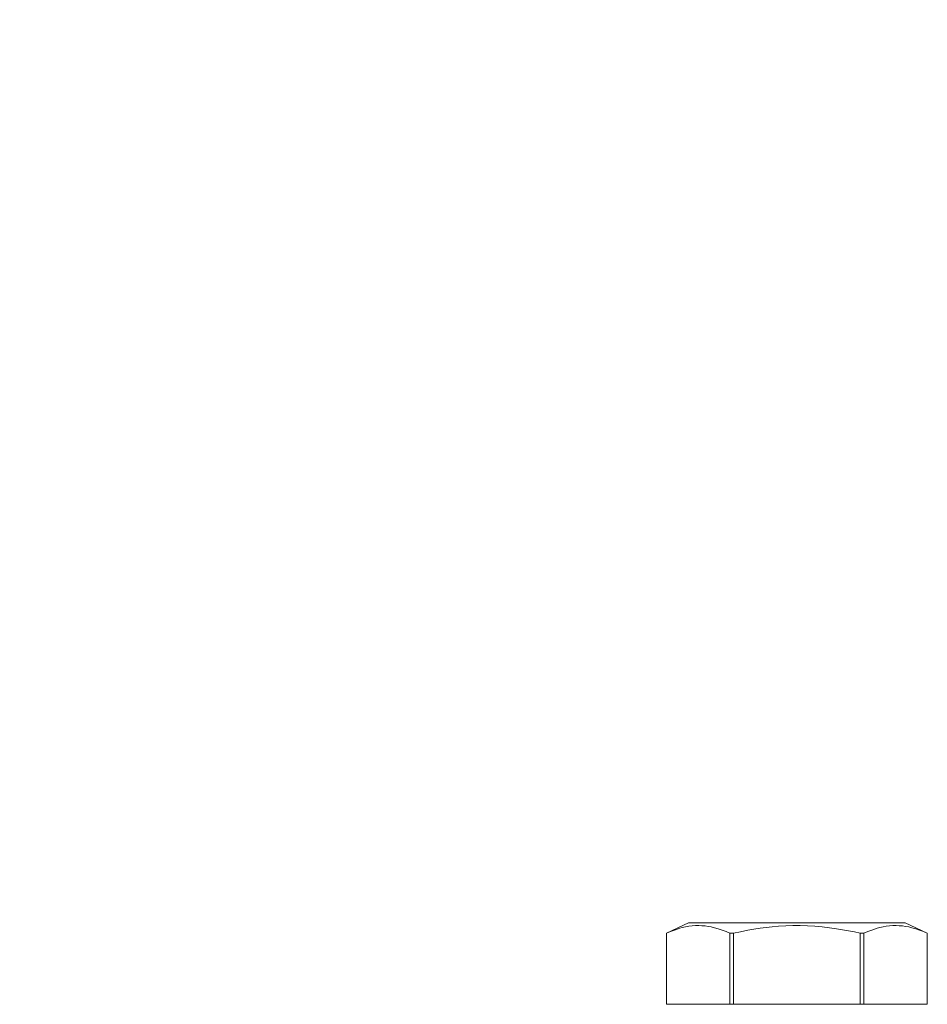
# Model space of a CAD drawing. Extents: x -33.7 to 57.5, y -9.5 to 45.3.
# Drawn here: x 38.7 to 40, y 28.9 to 30.4 of the extents above; entities that cross this region are included whole.
import ezdxf

# ---------------------------------------------------------------- set-up
doc = ezdxf.new("R2010")
doc.units = 0
doc.header["$LTSCALE"] = 0.08
doc.header["$MEASUREMENT"] = 0
doc.layers.get('0').update_dxf_attribs({"linetype": 'CONTINUOUS', "lineweight": 15})
doc.layers.get('DEFPOINTS').update_dxf_attribs({"linetype": 'CONTINUOUS'})
doc.layers.add('Text', color=7, linetype='CONTINUOUS')
doc.styles.add('ROMAND', font='romand.shx', dxfattribs={"oblique": 15})
doc.dimstyles.new('ROMAND', dxfattribs={"dimscale": 4, "dimtxt": 0.125, "dimasz": 0.125, "dimexe": 0.0625, "dimexo": 0.0625, "dimgap": 0.0625, "dimtad": 0, "dimtih": 1, "dimtoh": 1, "dimdec": 3, "dimzin": 0, "dimdsep": 46, "dimlunit": 4, "dimtxsty": 'ROMAND', "dimcen": 0, "dimadec": 0, "dimazin": 0, "dimtfac": 1, "dimtdec": 3, "dimtofl": 0, "dimtmove": 0, "dimatfit": 3, "dimfxl": 0, "dimtolj": 1, "dimtzin": 0, "dimarcsym": 0})

# ---------------------------------------------------------------- blocks, each defined once
blk = doc.blocks.new('*D42')
at = {"layer": 'DEFPOINTS', "color": 0}
for p in [(38.886, 34.1042), (39.136, 34.1042)]:
    blk.add_point(p, dxfattribs=at)
at = {"layer": 'Text', "color": 0, "lineweight": -2}
blk.add_line((35.2049, 34.1042), (38.2297, 34.1042), dxfattribs=at)
at = {"layer": 'Text', "color": 0}
blk.add_solid([(38.2297, 34.2136), (38.2297, 33.9948), (38.886, 34.1042)], dxfattribs=at)
at = {"layer": 'Text', "color": 0, "insert": (28.8414, 34.1042), "char_height": 0.65625, "attachment_point": 5, "style": 'ROMAND'}
blk.add_mtext('\\A1;MEDIUM 4KV OR MOGUL\\PBASED LAMP SOCKET\\PMOUNTED TO BALLAST\\PCANISTER', dxfattribs=at)

msp = doc.modelspace()

# ---------------------------------------------------------------- linework, layer by layer
for p, q in [((39.6655, 29.0641), (39.6332, 29.049)), ((39.9814, 29.0641), (39.6655, 29.0641)), ((40.0137, 29.049), (39.9814, 29.0641)), ((39.6332, 29.049), (39.6332, 28.9454)), ((39.6332, 29.049), (39.6332, 28.9454)), ((39.6332, 29.049), (39.6332, 29.049)), ((39.7258, 28.9454), (39.7258, 29.049)), ((39.7309, 29.049), (39.7258, 29.049)), ((39.7309, 29.049), (39.7309, 28.9454)), ((39.916, 28.9454), (39.916, 29.049)), ((39.9212, 29.049), (39.916, 29.049)), ((39.9212, 29.049), (39.9212, 28.9454)), ((40.0137, 28.9454), (40.0137, 29.049)), ((40.0137, 28.9454), (40.0137, 29.049)), ((40.0137, 29.049), (40.0137, 29.049)), ((39.7258, 28.9454), (39.7309, 28.9454)), ((39.916, 28.9454), (39.9212, 28.9454))]:
    msp.add_line(p, q)
at = {"color": 7, "linetype": 'Continuous'}
for p, q in [((39.6332, 28.9454), (39.7258, 28.9454)), ((39.6332, 28.9454), (39.6332, 28.9454)), ((39.7309, 28.9454), (39.916, 28.9454)), ((39.9212, 28.9454), (40.0137, 28.9454)), ((40.0137, 28.9454), (40.0137, 28.9454))]:
    msp.add_line(p, q, dxfattribs=at)
for points in [[(39.7258, 29.049), (39.7202, 29.0514), (39.7146, 29.0536), (39.7089, 29.0555), (39.7033, 29.0571), (39.6987, 29.0582), (39.6942, 29.059), (39.6896, 29.0596), (39.685, 29.06), (39.6804, 29.0602), (39.6756, 29.0601), (39.6708, 29.0598), (39.666, 29.0592), (39.6612, 29.0584), (39.6564, 29.0573), (39.6526, 29.0562), (39.6487, 29.055), (39.6448, 29.0537), (39.639, 29.0515), (39.6332, 29.049)], [(39.916, 29.049), (39.9074, 29.0509), (39.8988, 29.0526), (39.8902, 29.0542), (39.8815, 29.0556), (39.871, 29.0571), (39.8604, 29.0583), (39.8498, 29.0592), (39.8391, 29.0599), (39.8285, 29.0602), (39.8178, 29.0602), (39.8072, 29.0598), (39.7965, 29.0592), (39.7876, 29.0584), (39.7787, 29.0574), (39.7698, 29.0563), (39.7609, 29.0549), (39.7521, 29.0534), (39.7415, 29.0513), (39.7309, 29.049)], [(40.0137, 29.049), (40.0081, 29.0514), (40.0025, 29.0536), (39.9968, 29.0555), (39.9912, 29.0571), (39.9866, 29.0582), (39.9821, 29.059), (39.9775, 29.0596), (39.9729, 29.06), (39.9683, 29.0602), (39.9635, 29.0601), (39.9587, 29.0598), (39.9539, 29.0592), (39.9491, 29.0584), (39.9444, 29.0573), (39.9405, 29.0562), (39.9366, 29.055), (39.9327, 29.0537), (39.9269, 29.0515), (39.9212, 29.049)]]:
    msp.add_lwpolyline(points)

# ---------------------------------------------------------------- dimensions: what is measured, and where the dimension line sits
at = {"layer": 'Text'}
dim = msp.add_diameter_dim_2p(p1=(39.136, 34.1042), p2=(38.886, 34.1042), text='MEDIUM 4KV OR MOGUL\\PBASED LAMP SOCKET\\PMOUNTED TO BALLAST\\PCANISTER', dimstyle='ROMAND', override={"dimscale": 5.25}, dxfattribs=at)
dim.commit()
dim.dimension.update_dxf_attribs({"geometry": '*D42', "text_midpoint": (28.8414, 34.1042), "dimtype": 163})

doc.saveas('drawing.dxf')
